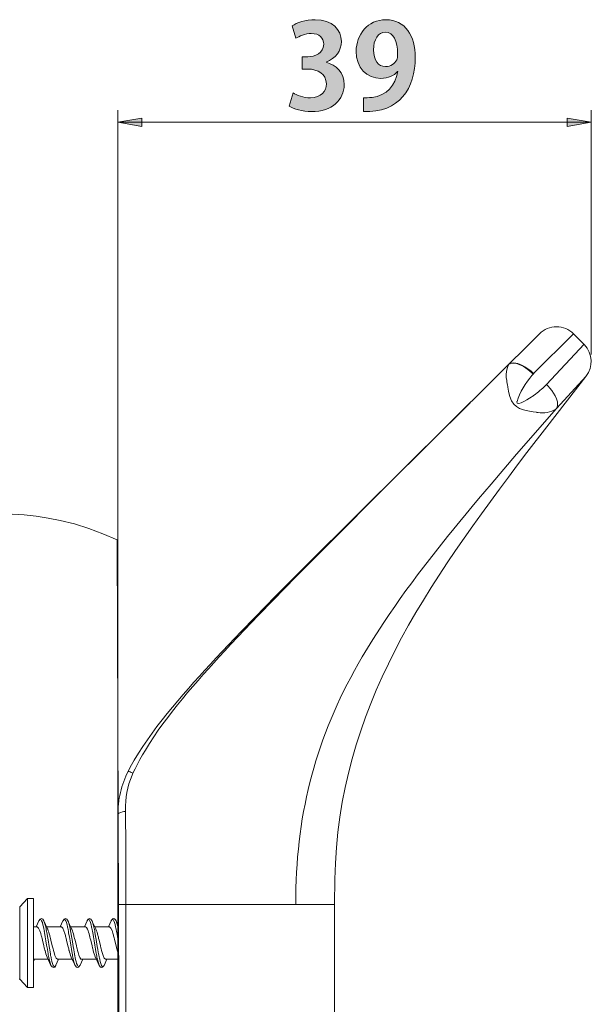
# Model space of a CAD drawing. Units: inches. Extents: x 2 to 50.3, y 15.7 to 59.2.
# Drawn here: x 38.3 to 50.3, y 30 to 50.6 of the extents above; entities that cross this region are included whole.
import ezdxf

# ---------------------------------------------------------------- set-up
doc = ezdxf.new("R2010")
doc.units = ezdxf.units.IN
doc.header["$MEASUREMENT"] = 0
doc.layers.add('レイヤー 1', color=7, linetype='Continuous')

# ---------------------------------------------------------------- blocks, each defined once
blk = doc.blocks.new('block 2')
at = {"layer": 'レイヤー 1'}
h = blk.add_hatch(color=7, dxfattribs=at)
h.dxf.hatch_style = 2
edge = h.paths.add_edge_path()
edge.add_spline(control_points=[(44.7, 49.726), (44.908, 49.679), (45.08, 49.511), (45.08, 49.257), (45.08, 48.945), (44.831, 48.693), (44.396, 48.693), (44.198, 48.693), (44.02, 48.745), (43.927, 48.807), (43.927, 48.807), (44.008, 49.084), (44.008, 49.084), (44.077, 49.039), (44.228, 48.982), (44.371, 48.982), (44.596, 48.982), (44.707, 49.121), (44.707, 49.274), (44.707, 49.484), (44.524, 49.583), (44.324, 49.583), (44.324, 49.583), (44.198, 49.583), (44.198, 49.583), (44.198, 49.583), (44.198, 49.84), (44.198, 49.84), (44.198, 49.84), (44.317, 49.84), (44.317, 49.84), (44.463, 49.84), (44.651, 49.921), (44.651, 50.102), (44.651, 50.233), (44.564, 50.329), (44.391, 50.329), (44.263, 50.329), (44.137, 50.272), (44.065, 50.228), (44.065, 50.228), (43.988, 50.49), (43.988, 50.49), (44.085, 50.554), (44.275, 50.618), (44.475, 50.618), (44.833, 50.618), (45.021, 50.408), (45.021, 50.161), (45.021, 49.968), (44.905, 49.808), (44.7, 49.731), (44.7, 49.731), (44.7, 49.726), (44.7, 49.726)], knot_values=[0, 0, 0, 0, 1, 1, 1, 2, 2, 2, 3, 3, 3, 4, 4, 4, 5, 5, 5, 6, 6, 6, 7, 7, 7, 8, 8, 8, 9, 9, 9, 10, 10, 10, 11, 11, 11, 12, 12, 12, 13, 13, 13, 14, 14, 14, 15, 15, 15, 16, 16, 16, 17, 17, 17, 18, 18, 18, 18], degree=3, periodic=1)
h = blk.add_hatch(color=7, dxfattribs=at)
h.dxf.hatch_style = 2
edge = h.paths.add_edge_path()
edge.add_spline(control_points=[(46.199, 49.533), (46.12, 49.445), (46.004, 49.388), (45.848, 49.388), (45.559, 49.388), (45.332, 49.608), (45.332, 49.956), (45.332, 50.304), (45.574, 50.618), (45.954, 50.618), (46.362, 50.618), (46.572, 50.277), (46.572, 49.83), (46.572, 49.183), (46.236, 48.661), (45.485, 48.696), (45.485, 48.696), (45.485, 48.982), (45.485, 48.982), (45.542, 48.978), (45.579, 48.982), (45.665, 48.99), (45.974, 49.022), (46.152, 49.247), (46.206, 49.531), (46.206, 49.531), (46.199, 49.533), (46.199, 49.533)], knot_values=[0, 0, 0, 0, 1, 1, 1, 2, 2, 2, 3, 3, 3, 4, 4, 4, 5, 5, 5, 6, 6, 6, 7, 7, 7, 8, 8, 8, 9, 9, 9, 9], degree=3, periodic=1)
edge = h.paths.add_edge_path()
edge.add_spline(control_points=[(45.695, 49.988), (45.695, 49.768), (45.798, 49.635), (45.947, 49.635), (46.058, 49.635), (46.142, 49.704), (46.182, 49.776), (46.196, 49.803), (46.202, 49.84), (46.202, 49.912), (46.202, 50.161), (46.117, 50.359), (45.942, 50.359), (45.794, 50.359), (45.695, 50.201), (45.695, 49.988)], knot_values=[0, 0, 0, 0, 1, 1, 1, 2, 2, 2, 3, 3, 3, 4, 4, 4, 5, 5, 5, 5], degree=3, periodic=1)
at = {"layer": 'レイヤー 1', "lineweight": 0}
for points, knots in [([(44.7, 49.726), (44.908, 49.679), (45.08, 49.511), (45.08, 49.257), (45.08, 48.945), (44.831, 48.693), (44.396, 48.693), (44.198, 48.693), (44.02, 48.745), (43.927, 48.807), (43.927, 48.807), (44.008, 49.084), (44.008, 49.084), (44.077, 49.039), (44.228, 48.982), (44.371, 48.982), (44.596, 48.982), (44.707, 49.121), (44.707, 49.274), (44.707, 49.484), (44.524, 49.583), (44.324, 49.583), (44.324, 49.583), (44.198, 49.583), (44.198, 49.583), (44.198, 49.583), (44.198, 49.84), (44.198, 49.84), (44.198, 49.84), (44.317, 49.84), (44.317, 49.84), (44.463, 49.84), (44.651, 49.921), (44.651, 50.102), (44.651, 50.233), (44.564, 50.329), (44.391, 50.329), (44.263, 50.329), (44.137, 50.272), (44.065, 50.228), (44.065, 50.228), (43.988, 50.49), (43.988, 50.49), (44.085, 50.554), (44.275, 50.618), (44.475, 50.618), (44.833, 50.618), (45.021, 50.408), (45.021, 50.161), (45.021, 49.968), (44.905, 49.808), (44.7, 49.731), (44.7, 49.731), (44.7, 49.726), (44.7, 49.726)], [0, 0, 0, 0, 1, 1, 1, 2, 2, 2, 3, 3, 3, 4, 4, 4, 5, 5, 5, 6, 6, 6, 7, 7, 7, 8, 8, 8, 9, 9, 9, 10, 10, 10, 11, 11, 11, 12, 12, 12, 13, 13, 13, 14, 14, 14, 15, 15, 15, 16, 16, 16, 17, 17, 17, 18, 18, 18, 18]), ([(46.199, 49.533), (46.12, 49.445), (46.004, 49.388), (45.848, 49.388), (45.559, 49.388), (45.332, 49.608), (45.332, 49.956), (45.332, 50.304), (45.574, 50.618), (45.954, 50.618), (46.362, 50.618), (46.572, 50.277), (46.572, 49.83), (46.572, 49.183), (46.236, 48.661), (45.485, 48.696), (45.485, 48.696), (45.485, 48.982), (45.485, 48.982), (45.542, 48.978), (45.579, 48.982), (45.665, 48.99), (45.974, 49.022), (46.152, 49.247), (46.206, 49.531), (46.206, 49.531), (46.199, 49.533), (46.199, 49.533)], [0, 0, 0, 0, 1, 1, 1, 2, 2, 2, 3, 3, 3, 4, 4, 4, 5, 5, 5, 6, 6, 6, 7, 7, 7, 8, 8, 8, 9, 9, 9, 9]), ([(45.695, 49.988), (45.695, 49.768), (45.798, 49.635), (45.947, 49.635), (46.058, 49.635), (46.142, 49.704), (46.182, 49.776), (46.196, 49.803), (46.202, 49.84), (46.202, 49.912), (46.202, 50.161), (46.117, 50.359), (45.942, 50.359), (45.794, 50.359), (45.695, 50.201), (45.695, 49.988)], [0, 0, 0, 0, 1, 1, 1, 2, 2, 2, 3, 3, 3, 4, 4, 4, 5, 5, 5, 5])]:
    blk.add_open_spline(points, degree=3, knots=knots, dxfattribs=at)

msp = doc.modelspace()

# ---------------------------------------------------------------- hatches: boundary and pattern name
at = {"layer": 'レイヤー 1'}
h = msp.add_hatch(color=7, dxfattribs=at)
h.dxf.hatch_style = 2
h.paths.add_polyline_path([(40.335, 48.468), (40.84, 48.557), (40.84, 48.38)])
h = msp.add_hatch(color=7, dxfattribs=at)
h.dxf.hatch_style = 2
h.paths.add_polyline_path([(50.261, 48.468), (49.757, 48.38), (49.757, 48.557)])

# ---------------------------------------------------------------- linework, layer by layer
at = {"layer": 'レイヤー 1', "color": 7, "lineweight": 18}
for points in [[(40.335, 34.09), (40.335, 48.721)], [(50.261, 43.603), (50.261, 48.721)], [(40.335, 48.468), (40.84, 48.557), (40.84, 48.38), (40.335, 48.468)], [(50.261, 48.468), (49.757, 48.38), (49.757, 48.557), (50.261, 48.468)], [(40.335, 48.468), (40.335, 48.468)], [(40.335, 48.468), (50.261, 48.468)], [(50.261, 48.468), (50.261, 48.468)], [(42.652, 37.521), (42.922, 37.803), (43.204, 38.093), (43.642, 38.541), (44.252, 39.155), (45.378, 40.277), (49.178, 44.04)], [(49.89, 44.038), (50.111, 43.817)], [(50.112, 43.818), (49.322, 42.975)], [(48.503, 43.332), (48.527, 43.39)], [(48.524, 43.391), (48.534, 43.4)], [(48.528, 43.389), (48.534, 43.399)], [(48.589, 43.424), (48.577, 43.421), (48.564, 43.417), (48.553, 43.412), (48.542, 43.406), (48.533, 43.399)], [(48.603, 43.425), (48.589, 43.424)], [(50.262, 43.477), (50.262, 43.437)], [(49.053, 43.207), (49.023, 43.235)], [(49.043, 43.195), (49.054, 43.207)], [(49.33, 42.092), (50.148, 43.143)], [(50.153, 43.15), (49.533, 42.475)], [(42.99, 37.836), (43.286, 38.145), (43.593, 38.461), (44.068, 38.946), (44.721, 39.605), (45.982, 40.865), (47.72, 42.595)], [(48.161, 40.888), (48.697, 41.514), (49.533, 42.475)], [(42.707, 37.536), (42.99, 37.836)], [(42.395, 37.247), (42.652, 37.521)], [(40.353, 34.238), (40.358, 34.274)], [(40.345, 34.172), (40.348, 34.205)], [(40.352, 34.238), (40.348, 34.205)], [(40.504, 33.471), (40.495, 33.842), (40.494, 34.034)], [(40.334, 23.066), (40.334, 33.963)], [(40.504, 32.8), (40.505, 33.294), (40.504, 33.471)], [(40.501, 32.083), (40.502, 32.5), (40.504, 32.8)], [(40.335, 32.084), (44.879, 32.084)], [(40.501, 22.746), (40.501, 32.083)], [(39.688, 31.739), (39.632, 31.616)], [(39.871, 31.571), (39.792, 31.743)], [(39.795, 31.739), (39.831, 31.617)], [(39.83, 31.617), (39.832, 31.613), (39.834, 31.6), (39.837, 31.586), (39.843, 31.558)], [(39.843, 31.558), (39.849, 31.529)], [(39.85, 31.616), (40.157, 31.616)], [(40.193, 31.739), (40.137, 31.616)], [(40.334, 31.661), (40.299, 31.738)], [(40.3, 31.739), (40.335, 31.62)], [(39.744, 31.421), (39.75, 31.397)], [(39.75, 31.397), (39.756, 31.372)], [(39.756, 31.372), (39.765, 31.334)], [(39.797, 31.552), (39.803, 31.522)], [(39.803, 31.522), (39.808, 31.491)], [(39.808, 31.491), (39.814, 31.458)], [(39.814, 31.458), (39.823, 31.408)], [(39.823, 31.408), (39.837, 31.321)], [(39.849, 31.529), (39.854, 31.497)], [(39.855, 31.497), (39.86, 31.465)], [(39.86, 31.465), (39.869, 31.416)], [(39.869, 31.416), (39.88, 31.347)], [(39.926, 31.399), (39.92, 31.423)], [(39.932, 31.374), (39.926, 31.399)], [(39.941, 31.336), (39.932, 31.374)], [(40.246, 31.43), (40.252, 31.407)], [(40.252, 31.407), (40.258, 31.382)], [(40.258, 31.382), (40.265, 31.358)], [(40.264, 31.358), (40.274, 31.32)], [(40.301, 31.553), (40.307, 31.523)], [(40.307, 31.523), (40.313, 31.492)], [(40.313, 31.492), (40.319, 31.46)], [(40.319, 31.46), (40.327, 31.409)], [(40.327, 31.409), (40.335, 31.363)], [(39.765, 31.334), (39.793, 31.215)], [(39.793, 31.215), (39.803, 31.176)], [(39.803, 31.176), (39.809, 31.152)], [(39.809, 31.152), (39.815, 31.127)], [(39.837, 31.321), (39.851, 31.233)], [(39.851, 31.233), (39.865, 31.147)], [(39.865, 31.147), (39.874, 31.096)], [(39.88, 31.347), (39.903, 31.206)], [(39.903, 31.206), (39.914, 31.137)], [(39.97, 31.217), (39.941, 31.336)], [(39.979, 31.178), (39.97, 31.217)], [(39.985, 31.153), (39.979, 31.178)], [(39.992, 31.129), (39.985, 31.153)], [(40.274, 31.32), (40.298, 31.216)], [(40.298, 31.216), (40.307, 31.179)], [(40.307, 31.178), (40.313, 31.154)], [(40.313, 31.154), (40.319, 31.13)], [(39.864, 30.979), (39.942, 30.806)], [(39.874, 31.096), (39.879, 31.064)], [(39.879, 31.064), (39.885, 31.033)], [(39.885, 31.033), (39.891, 31.003)], [(39.891, 31.003), (39.894, 30.988), (39.897, 30.974), (39.899, 30.96), (39.902, 30.947), (39.905, 30.935)], [(39.914, 31.137), (39.923, 31.087)], [(39.923, 31.087), (39.928, 31.055)], [(39.928, 31.055), (39.934, 31.024)], [(39.934, 31.024), (39.94, 30.995)], [(40.319, 31.13), (40.322, 31.119), (40.326, 31.107), (40.329, 31.096), (40.332, 31.085), (40.335, 31.075)], [(39.577, 30.935), (39.884, 30.935)], [(39.905, 30.934), (39.94, 30.813)], [(40.082, 30.935), (40.334, 30.935)]]:
    msp.add_lwpolyline(points, dxfattribs=at)
at = {"layer": 'レイヤー 1', "lineweight": 0}
for points in [[(40.335, 48.468), (40.84, 48.557), (40.84, 48.38), (40.335, 48.468)], [(50.261, 48.468), (49.757, 48.38), (49.757, 48.557), (50.261, 48.468)]]:
    msp.add_lwpolyline(points, dxfattribs=at)
at = {"layer": 'レイヤー 1', "color": 7, "lineweight": 9}
for points in [[(38.441, 32.21), (38.276, 32.033)], [(38.567, 32.209), (38.44, 32.209)], [(38.441, 32.21), (38.441, 30.342)], [(38.567, 32.21), (38.567, 30.342)], [(38.276, 32.033), (38.276, 30.518)], [(38.567, 31.616), (38.643, 31.616)], [(38.861, 31.571), (38.785, 31.738)], [(38.786, 31.739), (38.821, 31.617)], [(38.821, 31.616), (38.822, 31.611), (38.825, 31.598), (38.828, 31.584), (38.834, 31.556)], [(38.84, 31.616), (39.148, 31.616)], [(39.183, 31.739), (39.127, 31.616)], [(39.366, 31.571), (39.287, 31.743)], [(39.29, 31.739), (39.326, 31.617)], [(39.326, 31.617), (39.326, 31.614), (39.33, 31.601), (39.332, 31.587), (39.335, 31.573), (39.338, 31.558)], [(39.339, 31.558), (39.344, 31.529)], [(39.345, 31.616), (39.652, 31.616)], [(38.734, 31.421), (38.74, 31.397)], [(38.74, 31.397), (38.746, 31.372)], [(38.746, 31.372), (38.756, 31.334)], [(38.788, 31.55), (38.794, 31.52)], [(38.793, 31.52), (38.799, 31.489)], [(38.799, 31.489), (38.805, 31.456)], [(38.805, 31.456), (38.813, 31.406)], [(38.813, 31.407), (38.827, 31.32)], [(38.834, 31.556), (38.84, 31.526)], [(38.839, 31.526), (38.845, 31.495)], [(38.845, 31.495), (38.851, 31.463)], [(38.851, 31.464), (38.859, 31.413)], [(38.859, 31.413), (38.87, 31.345)], [(38.917, 31.397), (38.91, 31.422)], [(38.923, 31.372), (38.917, 31.397)], [(38.932, 31.334), (38.923, 31.372)], [(39.238, 31.423), (39.244, 31.399)], [(39.244, 31.399), (39.251, 31.373)], [(39.251, 31.374), (39.26, 31.336)], [(39.292, 31.552), (39.298, 31.522)], [(39.298, 31.522), (39.303, 31.491)], [(39.303, 31.491), (39.309, 31.458)], [(39.309, 31.458), (39.318, 31.408)], [(39.318, 31.409), (39.332, 31.322)], [(39.344, 31.529), (39.35, 31.497)], [(39.35, 31.497), (39.355, 31.465)], [(39.355, 31.465), (39.364, 31.416)], [(39.364, 31.416), (39.375, 31.347)], [(39.422, 31.398), (39.415, 31.422)], [(39.428, 31.372), (39.422, 31.398)], [(39.437, 31.334), (39.428, 31.373)], [(38.756, 31.334), (38.784, 31.215)], [(38.784, 31.215), (38.793, 31.176)], [(38.793, 31.177), (38.799, 31.152)], [(38.799, 31.152), (38.805, 31.127)], [(38.827, 31.32), (38.841, 31.232)], [(38.841, 31.232), (38.856, 31.145)], [(38.871, 31.345), (38.893, 31.204)], [(38.893, 31.204), (38.905, 31.135)], [(38.96, 31.215), (38.932, 31.334)], [(38.97, 31.177), (38.96, 31.215)], [(38.976, 31.152), (38.97, 31.177)], [(38.982, 31.128), (38.976, 31.152)], [(39.26, 31.336), (39.288, 31.217)], [(39.288, 31.217), (39.297, 31.178)], [(39.298, 31.178), (39.304, 31.154)], [(39.304, 31.153), (39.31, 31.129)], [(39.332, 31.322), (39.346, 31.234)], [(39.346, 31.234), (39.36, 31.147)], [(39.36, 31.147), (39.369, 31.096)], [(39.375, 31.347), (39.398, 31.206)], [(39.398, 31.206), (39.409, 31.137)], [(39.465, 31.215), (39.437, 31.334)], [(39.475, 31.177), (39.465, 31.215)], [(39.481, 31.152), (39.475, 31.177)], [(39.487, 31.127), (39.481, 31.152)], [(38.856, 31.145), (38.864, 31.095)], [(38.864, 31.094), (38.87, 31.062)], [(38.87, 31.062), (38.876, 31.031)], [(38.876, 31.031), (38.882, 31.001)], [(38.882, 31.001), (38.888, 30.972), (38.893, 30.945), (38.895, 30.935)], [(38.905, 31.135), (38.913, 31.085)], [(38.913, 31.085), (38.919, 31.053)], [(38.919, 31.053), (38.925, 31.022)], [(38.925, 31.022), (38.931, 30.992)], [(39.359, 30.979), (39.438, 30.806)], [(39.369, 31.096), (39.375, 31.064)], [(39.375, 31.064), (39.381, 31.032)], [(39.381, 31.032), (39.386, 31.002)], [(39.386, 31.002), (39.389, 30.988), (39.392, 30.973), (39.395, 30.959), (39.398, 30.946), (39.4, 30.935)], [(39.41, 31.137), (39.418, 31.087)], [(39.418, 31.087), (39.424, 31.055)], [(39.424, 31.054), (39.429, 31.023)], [(39.43, 31.023), (39.435, 30.994)], [(38.567, 30.935), (38.874, 30.935)], [(38.568, 30.89), (38.588, 30.935)], [(38.895, 30.935), (38.931, 30.813)], [(39.036, 30.81), (39.093, 30.935)], [(39.036, 30.809), (39.038, 30.813)], [(39.072, 30.935), (39.38, 30.935)], [(39.4, 30.934), (39.436, 30.813)], [(39.542, 30.813), (39.598, 30.935)], [(38.276, 30.518), (38.264, 30.518)], [(38.441, 30.341), (38.276, 30.518)], [(38.567, 30.341), (38.441, 30.341)]]:
    msp.add_lwpolyline(points, dxfattribs=at)
at = {"layer": 'レイヤー 1', "color": 7, "lineweight": 18}
for points, knots in [([(49.889, 44.038), (49.889, 44.038), (49.889, 44.038), (49.889, 44.038), (49.795, 44.133), (49.666, 44.186), (49.532, 44.186), (49.399, 44.186), (49.271, 44.133), (49.177, 44.04)], [0, 0, 0, 0, 1, 1, 1, 2, 2, 2, 3, 3, 3, 3]), ([(49.322, 42.975), (49.322, 42.975), (49.303, 42.956), (49.303, 42.956), (49.229, 42.882), (49.146, 42.815), (49.061, 42.753), (49.061, 42.753), (49.047, 42.743), (49.047, 42.743), (49.047, 42.743), (49.034, 42.734), (49.034, 42.734), (49.034, 42.734), (49.021, 42.725), (49.021, 42.725), (49.008, 42.716), (48.684, 42.496), (48.704, 42.612), (48.704, 42.612), (48.704, 42.617), (48.704, 42.617), (48.704, 42.617), (48.705, 42.621), (48.705, 42.621), (48.752, 42.796), (48.901, 43.027), (49.014, 43.163), (49.014, 43.163), (49.029, 43.18), (49.029, 43.18), (49.029, 43.18), (49.045, 43.197), (49.045, 43.197), (49.045, 43.197), (49.891, 44.039), (49.891, 44.039)], [0, 0, 0, 0, 1, 1, 1, 2, 2, 2, 3, 3, 3, 4, 4, 4, 5, 5, 5, 6, 6, 6, 7, 7, 7, 8, 8, 8, 9, 9, 9, 10, 10, 10, 11, 11, 11, 12, 12, 12, 12]), ([(50.148, 43.143), (50.148, 43.143), (50.151, 43.147), (50.151, 43.147), (50.305, 43.345), (50.294, 43.623), (50.122, 43.807), (50.122, 43.807), (50.111, 43.817), (50.111, 43.817)], [0, 0, 0, 0, 1, 1, 1, 2, 2, 2, 3, 3, 3, 3]), ([(48.525, 42.844), (48.525, 42.844), (48.52, 42.87), (48.52, 42.87), (48.52, 42.87), (48.517, 42.883), (48.517, 42.883), (48.517, 42.883), (48.512, 42.911), (48.512, 42.911), (48.512, 42.911), (48.51, 42.926), (48.51, 42.926), (48.51, 42.926), (48.502, 42.972), (48.502, 42.972), (48.502, 42.972), (48.499, 42.988), (48.499, 42.988), (48.499, 42.988), (48.491, 43.039), (48.491, 43.039), (48.491, 43.039), (48.488, 43.057), (48.488, 43.057), (48.474, 43.142), (48.477, 43.229), (48.497, 43.312), (48.497, 43.312), (48.503, 43.332), (48.503, 43.332)], [0, 0, 0, 0, 1, 1, 1, 2, 2, 2, 3, 3, 3, 4, 4, 4, 5, 5, 5, 6, 6, 6, 7, 7, 7, 8, 8, 8, 9, 9, 9, 10, 10, 10, 10]), ([(49.023, 43.235), (49.023, 43.235), (48.992, 43.261), (48.992, 43.261), (48.9, 43.338), (48.752, 43.43), (48.628, 43.427), (48.628, 43.427), (48.603, 43.425), (48.603, 43.425)], [0, 0, 0, 0, 1, 1, 1, 2, 2, 2, 3, 3, 3, 3]), ([(48.603, 43.425), (48.603, 43.425), (48.626, 43.426), (48.626, 43.426), (48.763, 43.421), (48.916, 43.314), (49.012, 43.223), (49.012, 43.223), (49.041, 43.195), (49.041, 43.195)], [0, 0, 0, 0, 1, 1, 1, 2, 2, 2, 3, 3, 3, 3]), ([(49.533, 42.474), (49.533, 42.474), (49.544, 42.496), (49.544, 42.496), (49.6, 42.636), (49.451, 42.846), (49.358, 42.94), (49.358, 42.94), (49.322, 42.974), (49.322, 42.974)], [0, 0, 0, 0, 1, 1, 1, 2, 2, 2, 3, 3, 3, 3]), ([(49.11, 42.394), (49.11, 42.394), (49.043, 42.403), (49.043, 42.403), (48.732, 42.448), (48.592, 42.508), (48.527, 42.832), (48.527, 42.832), (48.525, 42.844), (48.525, 42.844)], [0, 0, 0, 0, 1, 1, 1, 2, 2, 2, 3, 3, 3, 3]), ([(49.533, 42.475), (49.533, 42.475), (49.516, 42.461), (49.516, 42.461), (49.418, 42.392), (49.263, 42.369), (49.145, 42.388), (49.145, 42.388), (49.11, 42.393), (49.11, 42.393)], [0, 0, 0, 0, 1, 1, 1, 2, 2, 2, 3, 3, 3, 3]), ([(44.878, 25.015), (44.878, 25.015), (44.878, 32.083), (44.878, 32.083), (44.878, 32.083), (44.885, 32.613), (44.885, 32.613), (44.943, 36.197), (46.84, 38.806), (48.912, 41.549), (48.912, 41.549), (49.33, 42.092), (49.33, 42.092)], [0, 0, 0, 0, 1, 1, 1, 2, 2, 2, 3, 3, 3, 4, 4, 4, 4]), ([(44.066, 32.084), (44.066, 32.084), (44.07, 32.429), (44.07, 32.429), (44.113, 34.201), (44.558, 35.742), (45.458, 37.269), (45.458, 37.269), (45.68, 37.635), (45.68, 37.635), (45.68, 37.635), (45.91, 37.99), (45.91, 37.99), (46.513, 38.895), (47.2, 39.746), (47.898, 40.578), (47.898, 40.578), (48.161, 40.888), (48.161, 40.888)], [0, 0, 0, 0, 1, 1, 1, 2, 2, 2, 3, 3, 3, 4, 4, 4, 5, 5, 5, 6, 6, 6, 6]), ([(40.389, 20.389), (40.389, 20.389), (40.319, 39.722), (40.319, 39.722), (40.319, 39.722), (40.022, 39.851), (40.022, 39.851), (40.022, 39.851), (39.724, 39.962), (39.724, 39.962), (39.724, 39.962), (39.425, 40.054), (39.425, 40.054), (39.425, 40.054), (39.126, 40.129), (39.126, 40.129), (37.789, 40.426), (36.433, 40.214), (35.134, 39.84), (35.134, 39.84), (34.737, 39.722), (34.737, 39.722), (34.737, 39.722), (34.341, 39.594), (34.341, 39.594), (32.696, 39.004), (30.989, 38.429), (29.378, 37.763), (29.378, 37.763), (28.951, 37.573), (28.951, 37.573), (28.951, 37.573), (28.523, 37.37), (28.523, 37.37), (28.523, 37.37), (28.094, 37.152), (28.094, 37.152), (28.094, 37.152), (27.663, 36.915), (27.663, 36.915), (26.954, 36.506), (26.146, 35.982), (25.703, 35.276), (25.703, 35.276), (25.608, 35.108), (25.608, 35.108), (25.608, 35.108), (25.53, 34.934), (25.53, 34.934), (25.234, 34.18), (25.43, 33.253), (25.506, 32.47), (25.506, 32.47), (25.527, 32.247), (25.527, 32.247), (25.527, 32.247), (25.544, 32.023), (25.544, 32.023), (25.544, 32.023), (25.555, 31.799), (25.555, 31.799), (25.555, 31.799), (25.557, 31.574), (25.557, 31.574), (25.557, 31.574), (25.55, 31.349), (25.55, 31.349), (25.55, 31.349), (25.53, 31.124), (25.53, 31.124), (25.413, 30.137), (24.93, 29.253), (24.683, 28.303), (24.683, 28.303), (24.64, 28.118), (24.64, 28.118), (24.64, 28.118), (24.609, 27.936), (24.609, 27.936), (24.475, 27.087), (24.847, 26.54), (25.395, 25.939), (25.395, 25.939), (25.542, 25.783), (25.542, 25.783), (25.542, 25.783), (25.775, 25.551), (25.775, 25.551), (25.775, 25.551), (26.017, 25.317), (26.017, 25.317), (26.017, 25.317), (26.263, 25.081), (26.263, 25.081), (27.055, 24.392), (27.595, 23.49), (28.26, 22.692), (28.26, 22.692), (28.406, 22.535), (28.406, 22.535), (28.406, 22.535), (28.557, 22.389), (28.557, 22.389), (29.29, 21.701), (30.344, 21.614), (31.295, 21.53), (31.295, 21.53), (31.54, 21.511), (31.54, 21.511), (31.54, 21.511), (31.785, 21.491), (31.785, 21.491), (31.785, 21.491), (32.03, 21.47), (32.03, 21.47), (32.03, 21.47), (32.275, 21.446), (32.275, 21.446), (32.275, 21.446), (32.517, 21.418), (32.517, 21.418), (32.517, 21.418), (32.757, 21.385), (32.757, 21.385), (34.1, 21.2), (35.203, 20.453), (36.465, 20.023), (36.465, 20.023), (36.712, 19.941), (36.712, 19.941), (36.712, 19.941), (36.961, 19.866), (36.961, 19.866), (38, 19.574), (39.112, 19.506), (40.049, 20.127), (40.049, 20.127), (40.221, 20.25), (40.221, 20.25), (40.221, 20.25), (40.389, 20.389), (40.389, 20.389)], [0, 0, 0, 0, 1, 1, 1, 2, 2, 2, 3, 3, 3, 4, 4, 4, 5, 5, 5, 6, 6, 6, 7, 7, 7, 8, 8, 8, 9, 9, 9, 10, 10, 10, 11, 11, 11, 12, 12, 12, 13, 13, 13, 14, 14, 14, 15, 15, 15, 16, 16, 16, 17, 17, 17, 18, 18, 18, 19, 19, 19, 20, 20, 20, 21, 21, 21, 22, 22, 22, 23, 23, 23, 24, 24, 24, 25, 25, 25, 26, 26, 26, 27, 27, 27, 28, 28, 28, 29, 29, 29, 30, 30, 30, 31, 31, 31, 32, 32, 32, 33, 33, 33, 34, 34, 34, 35, 35, 35, 36, 36, 36, 37, 37, 37, 38, 38, 38, 39, 39, 39, 40, 40, 40, 41, 41, 41, 42, 42, 42, 43, 43, 43, 44, 44, 44, 45, 45, 45, 46, 46, 46, 47, 47, 47, 47]), ([(40.652, 34.835), (40.652, 34.835), (40.696, 34.928), (40.696, 34.928), (40.696, 34.928), (40.744, 35.023), (40.744, 35.023), (40.744, 35.023), (40.795, 35.12), (40.795, 35.12), (40.795, 35.12), (40.851, 35.219), (40.851, 35.219), (40.851, 35.219), (40.911, 35.319), (40.911, 35.319), (41.368, 36.066), (41.981, 36.745), (42.571, 37.389), (42.571, 37.389), (42.707, 37.535), (42.707, 37.535)], [0, 0, 0, 0, 1, 1, 1, 2, 2, 2, 3, 3, 3, 4, 4, 4, 5, 5, 5, 6, 6, 6, 7, 7, 7, 7]), ([(40.526, 34.822), (40.526, 34.822), (40.55, 34.871), (40.55, 34.871), (40.55, 34.871), (40.596, 34.961), (40.596, 34.961), (41.022, 35.745), (41.673, 36.458), (42.271, 37.114), (42.271, 37.114), (42.395, 37.247), (42.395, 37.247)], [0, 0, 0, 0, 1, 1, 1, 2, 2, 2, 3, 3, 3, 4, 4, 4, 4]), ([(40.55, 34.871), (40.55, 34.871), (40.552, 34.872), (40.552, 34.872), (40.576, 34.869), (40.61, 34.852), (40.632, 34.844), (40.632, 34.844), (40.651, 34.835), (40.651, 34.835)], [0, 0, 0, 0, 1, 1, 1, 2, 2, 2, 3, 3, 3, 3]), ([(40.526, 34.821), (40.526, 34.821), (40.504, 34.773), (40.504, 34.773), (40.438, 34.624), (40.391, 34.469), (40.363, 34.309), (40.363, 34.309), (40.358, 34.273), (40.358, 34.273)], [0, 0, 0, 0, 1, 1, 1, 2, 2, 2, 3, 3, 3, 3]), ([(40.494, 34.034), (40.494, 34.034), (40.493, 34.058), (40.493, 34.058), (40.488, 34.309), (40.533, 34.559), (40.633, 34.791), (40.633, 34.791), (40.652, 34.835), (40.652, 34.835)], [0, 0, 0, 0, 1, 1, 1, 2, 2, 2, 3, 3, 3, 3]), ([(40.345, 34.172), (40.345, 34.172), (40.342, 34.14), (40.342, 34.14), (40.338, 34.09), (40.335, 34.041), (40.335, 33.991), (40.335, 33.991), (40.334, 33.963), (40.334, 33.963)], [0, 0, 0, 0, 1, 1, 1, 2, 2, 2, 3, 3, 3, 3]), ([(40.335, 33.963), (40.335, 33.963), (40.337, 33.972), (40.337, 33.972), (40.352, 34.004), (40.432, 34.022), (40.462, 34.028), (40.462, 34.028), (40.493, 34.034), (40.493, 34.034)], [0, 0, 0, 0, 1, 1, 1, 2, 2, 2, 3, 3, 3, 3]), ([(39.792, 31.743), (39.792, 31.743), (39.79, 31.748), (39.79, 31.748), (39.763, 31.804), (39.715, 31.8), (39.69, 31.744), (39.69, 31.744), (39.688, 31.738), (39.688, 31.738)], [0, 0, 0, 0, 1, 1, 1, 2, 2, 2, 3, 3, 3, 3]), ([(39.69, 31.741), (39.69, 31.741), (39.692, 31.746), (39.692, 31.746), (39.746, 31.858), (39.789, 31.582), (39.795, 31.566), (39.795, 31.566), (39.797, 31.551), (39.797, 31.551)], [0, 0, 0, 0, 1, 1, 1, 2, 2, 2, 3, 3, 3, 3]), ([(40.299, 31.738), (40.299, 31.738), (40.297, 31.743), (40.297, 31.743), (40.29, 31.758), (40.28, 31.774), (40.265, 31.783), (40.265, 31.783), (40.262, 31.785), (40.262, 31.785), (40.262, 31.785), (40.258, 31.786), (40.258, 31.786), (40.227, 31.795), (40.206, 31.769), (40.195, 31.743), (40.195, 31.743), (40.192, 31.738), (40.192, 31.738)], [0, 0, 0, 0, 1, 1, 1, 2, 2, 2, 3, 3, 3, 4, 4, 4, 5, 5, 5, 6, 6, 6, 6]), ([(40.193, 31.738), (40.193, 31.738), (40.196, 31.745), (40.196, 31.745), (40.25, 31.859), (40.293, 31.584), (40.299, 31.567), (40.299, 31.567), (40.302, 31.552), (40.302, 31.552)], [0, 0, 0, 0, 1, 1, 1, 2, 2, 2, 3, 3, 3, 3]), ([(39.652, 31.616), (39.652, 31.616), (39.655, 31.616), (39.655, 31.616), (39.671, 31.614), (39.683, 31.593), (39.69, 31.58), (39.69, 31.58), (39.693, 31.574), (39.693, 31.574), (39.693, 31.574), (39.696, 31.567), (39.696, 31.567), (39.715, 31.525), (39.727, 31.478), (39.74, 31.433), (39.74, 31.433), (39.743, 31.422), (39.743, 31.422)], [0, 0, 0, 0, 1, 1, 1, 2, 2, 2, 3, 3, 3, 4, 4, 4, 5, 5, 5, 6, 6, 6, 6]), ([(39.92, 31.423), (39.92, 31.423), (39.917, 31.435), (39.917, 31.435), (39.905, 31.479), (39.892, 31.525), (39.873, 31.567), (39.873, 31.567), (39.871, 31.571), (39.871, 31.571)], [0, 0, 0, 0, 1, 1, 1, 2, 2, 2, 3, 3, 3, 3]), ([(40.157, 31.616), (40.157, 31.616), (40.16, 31.616), (40.16, 31.616), (40.2, 31.61), (40.233, 31.472), (40.243, 31.442), (40.243, 31.442), (40.245, 31.43), (40.245, 31.43)], [0, 0, 0, 0, 1, 1, 1, 2, 2, 2, 3, 3, 3, 3]), ([(39.815, 31.127), (39.815, 31.127), (39.818, 31.116), (39.818, 31.116), (39.83, 31.071), (39.843, 31.025), (39.862, 30.983), (39.862, 30.983), (39.864, 30.979), (39.864, 30.979)], [0, 0, 0, 0, 1, 1, 1, 2, 2, 2, 3, 3, 3, 3]), ([(39.94, 30.995), (39.94, 30.995), (39.943, 30.98), (39.943, 30.98), (39.949, 30.962), (39.991, 30.692), (40.045, 30.808), (40.045, 30.808), (40.048, 30.813), (40.048, 30.813)], [0, 0, 0, 0, 1, 1, 1, 2, 2, 2, 3, 3, 3, 3]), ([(40.082, 30.935), (40.082, 30.935), (40.079, 30.935), (40.079, 30.935), (40.038, 30.941), (40.004, 31.085), (39.994, 31.117), (39.994, 31.117), (39.991, 31.129), (39.991, 31.129)], [0, 0, 0, 0, 1, 1, 1, 2, 2, 2, 3, 3, 3, 3]), ([(39.942, 30.806), (39.942, 30.806), (39.945, 30.802), (39.945, 30.802), (39.973, 30.745), (40.021, 30.753), (40.045, 30.808), (40.045, 30.808), (40.102, 30.935), (40.102, 30.935)], [0, 0, 0, 0, 1, 1, 1, 2, 2, 2, 3, 3, 3, 3])]:
    msp.add_open_spline(points, degree=3, knots=knots, dxfattribs=at)
at = {"layer": 'レイヤー 1', "color": 7, "lineweight": 9}
for points, knots in [([(38.785, 31.738), (38.785, 31.738), (38.784, 31.741), (38.784, 31.741), (38.757, 31.803), (38.707, 31.804), (38.68, 31.742), (38.68, 31.742), (38.623, 31.616), (38.623, 31.616)], [0, 0, 0, 0, 1, 1, 1, 2, 2, 2, 3, 3, 3, 3]), ([(38.679, 31.741), (38.679, 31.741), (38.682, 31.746), (38.682, 31.746), (38.736, 31.858), (38.779, 31.581), (38.785, 31.564), (38.785, 31.564), (38.788, 31.55), (38.788, 31.55)], [0, 0, 0, 0, 1, 1, 1, 2, 2, 2, 3, 3, 3, 3]), ([(39.287, 31.743), (39.287, 31.743), (39.285, 31.748), (39.285, 31.748), (39.258, 31.804), (39.21, 31.799), (39.185, 31.744), (39.185, 31.744), (39.182, 31.738), (39.182, 31.738)], [0, 0, 0, 0, 1, 1, 1, 2, 2, 2, 3, 3, 3, 3]), ([(39.185, 31.741), (39.185, 31.741), (39.187, 31.746), (39.187, 31.746), (39.241, 31.858), (39.284, 31.582), (39.29, 31.566), (39.29, 31.566), (39.292, 31.551), (39.292, 31.551)], [0, 0, 0, 0, 1, 1, 1, 2, 2, 2, 3, 3, 3, 3]), ([(38.642, 31.616), (38.642, 31.616), (38.645, 31.616), (38.645, 31.616), (38.686, 31.609), (38.72, 31.465), (38.73, 31.433), (38.73, 31.433), (38.733, 31.422), (38.733, 31.422)], [0, 0, 0, 0, 1, 1, 1, 2, 2, 2, 3, 3, 3, 3]), ([(38.91, 31.422), (38.91, 31.422), (38.907, 31.433), (38.907, 31.433), (38.895, 31.478), (38.882, 31.525), (38.863, 31.567), (38.863, 31.567), (38.861, 31.572), (38.861, 31.572)], [0, 0, 0, 0, 1, 1, 1, 2, 2, 2, 3, 3, 3, 3]), ([(39.147, 31.616), (39.147, 31.616), (39.15, 31.616), (39.15, 31.616), (39.191, 31.61), (39.225, 31.466), (39.234, 31.435), (39.234, 31.435), (39.238, 31.423), (39.238, 31.423)], [0, 0, 0, 0, 1, 1, 1, 2, 2, 2, 3, 3, 3, 3]), ([(39.415, 31.422), (39.415, 31.422), (39.412, 31.434), (39.412, 31.434), (39.4, 31.478), (39.387, 31.525), (39.369, 31.567), (39.369, 31.567), (39.366, 31.571), (39.366, 31.571)], [0, 0, 0, 0, 1, 1, 1, 2, 2, 2, 3, 3, 3, 3]), ([(38.805, 31.128), (38.805, 31.128), (38.808, 31.116), (38.808, 31.116), (38.82, 31.072), (38.833, 31.026), (38.852, 30.983), (38.852, 30.983), (38.854, 30.979), (38.854, 30.979)], [0, 0, 0, 0, 1, 1, 1, 2, 2, 2, 3, 3, 3, 3]), ([(38.854, 30.979), (38.854, 30.979), (38.932, 30.808), (38.932, 30.808), (38.958, 30.75), (39.007, 30.746), (39.034, 30.805), (39.034, 30.805), (39.036, 30.81), (39.036, 30.81)], [0, 0, 0, 0, 1, 1, 1, 2, 2, 2, 3, 3, 3, 3]), ([(38.931, 30.992), (38.931, 30.992), (38.933, 30.978), (38.933, 30.978), (38.939, 30.962), (38.981, 30.699), (39.033, 30.803), (39.033, 30.803), (39.036, 30.808), (39.036, 30.808)], [0, 0, 0, 0, 1, 1, 1, 2, 2, 2, 3, 3, 3, 3]), ([(39.072, 30.935), (39.072, 30.935), (39.069, 30.935), (39.069, 30.935), (39.028, 30.941), (38.994, 31.085), (38.985, 31.116), (38.985, 31.116), (38.982, 31.128), (38.982, 31.128)], [0, 0, 0, 0, 1, 1, 1, 2, 2, 2, 3, 3, 3, 3]), ([(39.31, 31.129), (39.31, 31.129), (39.313, 31.117), (39.313, 31.117), (39.325, 31.072), (39.338, 31.026), (39.357, 30.983), (39.357, 30.983), (39.359, 30.979), (39.359, 30.979)], [0, 0, 0, 0, 1, 1, 1, 2, 2, 2, 3, 3, 3, 3]), ([(39.435, 30.994), (39.435, 30.994), (39.438, 30.979), (39.438, 30.979), (39.444, 30.964), (39.486, 30.699), (39.538, 30.803), (39.538, 30.803), (39.541, 30.808), (39.541, 30.808)], [0, 0, 0, 0, 1, 1, 1, 2, 2, 2, 3, 3, 3, 3]), ([(39.577, 30.935), (39.577, 30.935), (39.574, 30.935), (39.574, 30.935), (39.574, 30.935), (39.57, 30.936), (39.57, 30.936), (39.57, 30.936), (39.567, 30.937), (39.567, 30.937), (39.567, 30.937), (39.564, 30.939), (39.564, 30.939), (39.564, 30.939), (39.561, 30.941), (39.561, 30.941), (39.526, 30.973), (39.503, 31.071), (39.49, 31.116), (39.49, 31.116), (39.487, 31.128), (39.487, 31.128)], [0, 0, 0, 0, 1, 1, 1, 2, 2, 2, 3, 3, 3, 4, 4, 4, 5, 5, 5, 6, 6, 6, 7, 7, 7, 7]), ([(39.438, 30.806), (39.438, 30.806), (39.441, 30.802), (39.441, 30.802), (39.469, 30.745), (39.516, 30.752), (39.54, 30.807), (39.54, 30.807), (39.542, 30.812), (39.542, 30.812)], [0, 0, 0, 0, 1, 1, 1, 2, 2, 2, 3, 3, 3, 3])]:
    msp.add_open_spline(points, degree=3, knots=knots, dxfattribs=at)

# ---------------------------------------------------------------- block references
at = {"layer": 'レイヤー 1'}
msp.add_blockref('block 2', (0, 0), dxfattribs=at)

doc.saveas('drawing.dxf')
